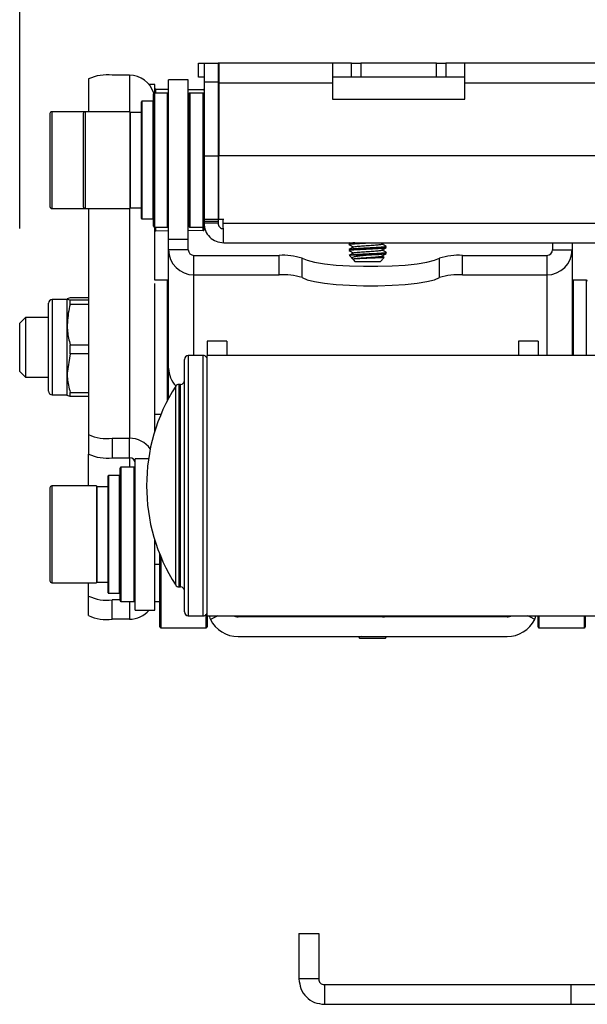
# Model space of a CAD drawing. Units: millimetres. Extents: x 5 to 165, y 3 to 108.
# Drawn here: x 22 to 25, y 86 to 91 of the extents above; entities that cross this region are included whole.
import ezdxf

# ---------------------------------------------------------------- set-up
doc = ezdxf.new("R2010")
doc.units = ezdxf.units.MM
doc.layers.add('SLD-0', color=179, linetype='Continuous')
doc.styles.add('SLDTEXTSTYLE0', font='TXT', dxfattribs={"width": 0.75})
doc.styles.add('SLDTEXTSTYLE8', font='TXT', dxfattribs={"width": 0.96})
doc.dimstyles.new('SLDDIMSTYLE0', dxfattribs={"dimtxt": 1.377953, "dimasz": 3.302, "dimexe": 0, "dimexo": 0.0625, "dimgap": 0.344488, "dimtad": 1, "dimrnd": 1e-09, "dimzin": 12, "dimdsep": 46, "dimtxsty": 'SLDTEXTSTYLE0', "dimblk1": 'NONE', "dimblk2": 'NONE', "dimsah": 1, "dimcen": 0.09, "dimadec": 0, "dimazin": 3, "dimtfac": 1, "dimtofl": 0, "dimtmove": 0, "dimatfit": 3, "dimldrblk": 'NONE', "dimfxl": 0, "dimfrac": 2, "dimtolj": 1, "dimtzin": 12, "dimarcsym": 0})

# ---------------------------------------------------------------- blocks, each defined once
blk = doc.blocks.new('_D_14')
at = {"layer": 'SLD-0', "color": 216}
for p, q in [((21.5365, 89.7267), (21.5365, 95.4215)), ((41.4268, 89.7267), (41.4268, 95.4215)), ((21.5365, 94.1715), (27.6289, 94.1715)), ((29.2574, 94.161), (28.8375, 94.161)), ((28.8375, 94.161), (28.8375, 91.9735)), ((33.839, 94.161), (34.2589, 94.161)), ((34.2589, 94.161), (34.2589, 91.9735)), ((41.4268, 94.1715), (35.4675, 94.1715)), ((28.8375, 91.9735), (29.2574, 91.9735)), ((34.2589, 91.9735), (33.839, 91.9735))]:
    blk.add_line(p, q, dxfattribs=at)
for points in [[(21.5365, 94.1715), (23.0965, 93.9115), (23.0965, 94.4315)], [(41.4268, 94.1715), (39.8668, 94.4315), (39.8668, 93.9115)]]:
    blk.add_solid(points, dxfattribs=at)
at = {"layer": 'SLD-0', "color": 216, "char_height": 1.37795, "attachment_point": 1, "style": 'SLDTEXTSTYLE8'}
for s, insert in [('19.89', (29.2574, 96.0106)), ('505.2', (29.2574, 93.5432))]:
    blk.add_mtext(s, dxfattribs=dict(at, insert=insert))
blk = doc.blocks.new('_None')

msp = doc.modelspace()

# ---------------------------------------------------------------- linework, layer by layer
at = {"layer": 'SLD-0', "color": 179, "linetype": 'Continuous', "lineweight": 25}
for p, q in [((22.48166, 90.52623), (22.48166, 90.60023)), ((22.48166, 90.60023), (22.51116, 90.60023)), ((22.51116, 90.60123), (22.58516, 90.60123)), ((22.51116, 90.60123), (22.51116, 90.50123)), ((22.58516, 90.60123), (22.58516, 90.50123)), ((22.59166, 90.60023), (22.58516, 90.60023)), ((22.59166, 90.49623), (22.59166, 90.60023)), ((23.19066, 90.60023), (22.59166, 90.60023)), ((23.19066, 90.60023), (23.19066, 90.49623)), ((23.29066, 90.60023), (23.19066, 90.60023)), ((23.29066, 90.52623), (23.29066, 90.60023)), ((23.29066, 90.60023), (23.34066, 90.60023)), ((23.34066, 90.60023), (23.34066, 90.52623)), ((23.74066, 90.60023), (23.34066, 90.60023)), ((23.74066, 90.52623), (23.74066, 90.60023)), ((23.74066, 90.60023), (23.79066, 90.60023)), ((23.79066, 90.60023), (23.79066, 90.52623)), ((23.89066, 90.60023), (23.79066, 90.60023)), ((23.89066, 90.49623), (23.89066, 90.60023)), ((26.19066, 90.60023), (23.89066, 90.60023)), ((21.90116, 90.51718), (21.90116, 90.34414)), ((22.11716, 90.5365), (22.02616, 90.5365)), ((22.42791, 90.51323), (22.32391, 90.51323)), ((22.32391, 89.66834), (22.32391, 90.51323)), ((22.42791, 89.66834), (22.42791, 90.51323)), ((22.51116, 90.52623), (22.48166, 90.52623)), ((22.51116, 90.50123), (22.51116, 90.11123)), ((22.51116, 90.50123), (22.58516, 90.50123)), ((22.59166, 90.52623), (22.58516, 90.52623)), ((22.59166, 90.52254), (22.58516, 90.52081)), ((22.58516, 90.50123), (22.58516, 90.11123)), ((22.59016, 89.77523), (22.59016, 90.52623)), ((22.59166, 90.11023), (22.59166, 90.49623)), ((22.59166, 90.49623), (23.19066, 90.49623)), ((23.29066, 90.52623), (23.19066, 90.52623)), ((23.19066, 90.49623), (23.19066, 90.41023)), ((23.34066, 90.52623), (23.29066, 90.52623)), ((23.74066, 90.52623), (23.34066, 90.52623)), ((23.79066, 90.52623), (23.74066, 90.52623)), ((23.89066, 90.52623), (23.79066, 90.52623)), ((23.89066, 90.41023), (23.89066, 90.49623)), ((23.89066, 90.49623), (26.19066, 90.49623)), ((22.25116, 90.48823), (22.22062, 90.48823)), ((22.31891, 90.44273), (22.24891, 90.44273)), ((22.25116, 90.45819), (22.25116, 90.48823)), ((22.25116, 90.44273), (22.25116, 90.45819)), ((22.2562, 90.46319), (22.32391, 90.4626)), ((22.42791, 90.46169), (22.5062, 90.46101)), ((22.50616, 90.44273), (22.43616, 90.44273)), ((22.18091, 90.00647), (22.18091, 90.39698)), ((22.24191, 90.39898), (22.18291, 90.39898)), ((22.24391, 89.73873), (22.24391, 90.43773)), ((22.43116, 89.73873), (22.43116, 90.43773)), ((23.19066, 90.41023), (23.89066, 90.41023)), ((21.88303, 90.34414), (21.70628, 90.34414)), ((22.1191, 90.34414), (21.88303, 90.34414)), ((22.1191, 90.34414), (22.1191, 90.29457)), ((22.17891, 90.3402), (22.1211, 90.3402)), ((21.69628, 90.33414), (21.69628, 89.98357)), ((21.87303, 90.33414), (21.87303, 90.2865)), ((21.87303, 90.2865), (21.87303, 89.84233)), ((22.1191, 90.29457), (22.1191, 89.83233)), ((22.58516, 90.30609), (22.59016, 90.30605)), ((22.43116, 90.24572), (22.42791, 90.24572)), ((22.59016, 90.24572), (22.58516, 90.24572)), ((22.51116, 90.11123), (22.58516, 90.11123)), ((22.51116, 90.11123), (22.51116, 89.77594)), ((22.58516, 90.11123), (22.58516, 89.77594)), ((40.37166, 90.11023), (22.59166, 90.11023)), ((21.69628, 89.98357), (21.69628, 89.84233)), ((22.18091, 89.77948), (22.18091, 90.00647)), ((22.42791, 89.93075), (22.43116, 89.93075)), ((22.58516, 89.93075), (22.59016, 89.93075)), ((22.59016, 89.87042), (22.58516, 89.87038)), ((21.70628, 89.83233), (21.88303, 89.83233)), ((21.88303, 89.83233), (22.1191, 89.83233)), ((21.90116, 89.83233), (21.90116, 88.63766)), ((22.1211, 89.83627), (22.17891, 89.83627)), ((22.18291, 89.77748), (22.24191, 89.77748)), ((22.51116, 89.77594), (22.58516, 89.77594)), ((22.51116, 89.77594), (22.51116, 89.76523)), ((22.51116, 89.76523), (22.58516, 89.76523)), ((22.51116, 89.76523), (22.51116, 89.75523)), ((22.58516, 89.77594), (22.58516, 89.76523)), ((22.58516, 89.76523), (22.58516, 89.75523)), ((22.61516, 89.77523), (22.59016, 89.77523)), ((22.613, 89.75523), (22.613, 89.77523)), ((22.61516, 89.77523), (22.613, 89.77523)), ((22.24891, 89.73373), (22.31891, 89.73373)), ((22.25116, 89.45373), (22.25116, 89.73373)), ((22.32391, 89.71387), (22.2562, 89.71328)), ((22.5062, 89.71546), (22.42791, 89.71478)), ((22.43616, 89.73373), (22.50616, 89.73373)), ((22.51116, 89.75523), (22.51116, 89.73873)), ((22.58516, 89.75523), (22.51116, 89.75523)), ((22.51116, 89.73873), (22.51116, 89.72046)), ((22.613, 89.75523), (40.35032, 89.75523)), ((22.42791, 89.66834), (22.32391, 89.66834)), ((22.32391, 89.61425), (22.32391, 89.66834)), ((22.42791, 89.61425), (22.42791, 89.66834)), ((22.42791, 89.61425), (22.32391, 89.61425)), ((22.32391, 88.9884), (22.32391, 89.61425)), ((22.61516, 89.65123), (40.34816, 89.65123)), ((23.27823, 89.64718), (23.27823, 89.6426)), ((23.27823, 89.6155), (23.27823, 89.6109)), ((23.28481, 89.65123), (23.27862, 89.64764)), ((23.47508, 89.62675), (23.47508, 89.63133)), ((24.35391, 89.65123), (24.35391, 89.61425)), ((24.35391, 89.61425), (24.45791, 89.61425)), ((24.45791, 89.65123), (24.45791, 89.61425)), ((24.45791, 89.61425), (24.45791, 89.05523)), ((22.45791, 89.48186), (22.45791, 89.58461)), ((22.45791, 89.58461), (22.90844, 89.58461)), ((22.90844, 89.48186), (22.90844, 89.58461)), ((23.02947, 89.46737), (23.02947, 89.57012)), ((23.02947, 89.57012), (23.05581, 89.55911)), ((23.05581, 89.55911), (23.09597, 89.54914)), ((23.28036, 89.5843), (23.29236, 89.57098)), ((23.3677, 89.58667), (23.29395, 89.58667)), ((23.29419, 89.56972), (23.30215, 89.5651)), ((23.29903, 89.56357), (23.31014, 89.55123)), ((23.44318, 89.55123), (23.46399, 89.57435)), ((23.47508, 89.59506), (23.47508, 89.59965)), ((23.68985, 89.54914), (23.73001, 89.55911)), ((23.73001, 89.55911), (23.75634, 89.57012)), ((23.75634, 89.46737), (23.75634, 89.57012)), ((23.87738, 89.48186), (23.87738, 89.58461)), ((23.87738, 89.58461), (24.32391, 89.58461)), ((24.32391, 89.58461), (24.32391, 89.48186)), ((23.09597, 89.54914), (23.14829, 89.54062)), ((23.14829, 89.54062), (23.21065, 89.53391)), ((23.21065, 89.53391), (23.28048, 89.52928)), ((23.28048, 89.52928), (23.35491, 89.52691)), ((23.44318, 89.55123), (23.31014, 89.55123)), ((23.35491, 89.52691), (23.4309, 89.52691)), ((23.4309, 89.52691), (23.50534, 89.52928)), ((23.50534, 89.52928), (23.57517, 89.53391)), ((23.57517, 89.53391), (23.63752, 89.54062)), ((23.63752, 89.54062), (23.68985, 89.54914)), ((22.31891, 89.45373), (22.25116, 89.45373)), ((22.45791, 89.48186), (22.90844, 89.48186)), ((23.02947, 89.46737), (23.05581, 89.45636)), ((23.05581, 89.45636), (23.09597, 89.44639)), ((23.68985, 89.44639), (23.73001, 89.45636)), ((23.73001, 89.45636), (23.75634, 89.46737)), ((23.87738, 89.48186), (24.32391, 89.48186)), ((24.53291, 89.45373), (24.46291, 89.45373)), ((22.25116, 88.65644), (22.25116, 89.43633)), ((23.09597, 89.44639), (23.14829, 89.43787)), ((23.14829, 89.43787), (23.21065, 89.43116)), ((23.21065, 89.43116), (23.28048, 89.42653)), ((23.28048, 89.42653), (23.35491, 89.42416)), ((23.35491, 89.42416), (23.4309, 89.42416)), ((23.4309, 89.42416), (23.50534, 89.42653)), ((23.50534, 89.42653), (23.57517, 89.43116)), ((23.57517, 89.43116), (23.63752, 89.43787)), ((23.63752, 89.43787), (23.68985, 89.44639)), ((21.78762, 89.3512), (21.70888, 89.3512)), ((21.80331, 89.35964), (21.78762, 89.35495)), ((21.78762, 89.21849), (21.78762, 89.35495)), ((21.90116, 89.35964), (21.80331, 89.35964)), ((21.80331, 89.32555), (21.80331, 89.35025)), ((21.80331, 89.35025), (21.90116, 89.35025)), ((21.6892, 88.89371), (21.6892, 89.33152)), ((21.90116, 89.32555), (21.80331, 89.32555)), ((21.56651, 89.25672), (21.53651, 89.22672)), ((21.6892, 89.25672), (21.56651, 89.25672)), ((21.56651, 89.25672), (21.56651, 88.94365)), ((21.53651, 88.97175), (21.53651, 89.22672)), ((21.78762, 88.96278), (21.78762, 89.21849)), ((21.80331, 89.06514), (21.80331, 89.11143)), ((21.80331, 89.11143), (21.90116, 89.11143)), ((22.63141, 89.13174), (22.52741, 89.13174)), ((22.52741, 89.13174), (22.52741, 89.05523)), ((22.63141, 89.13174), (22.63141, 89.05523)), ((24.27741, 89.13174), (24.17341, 89.13174)), ((24.17341, 89.13174), (24.17341, 89.05523)), ((24.27741, 89.13174), (24.27741, 89.05523)), ((21.80331, 89.06514), (21.78762, 88.96278)), ((21.90116, 89.06514), (21.80331, 89.06514)), ((22.40741, 88.94128), (22.40741, 89.03523)), ((22.50741, 89.05523), (22.42741, 89.05523)), ((26.34213, 89.05523), (22.52741, 89.05523)), ((22.52741, 87.74352), (22.52741, 89.05523)), ((22.32391, 88.82977), (22.32391, 88.9884)), ((21.53651, 88.97175), (21.56651, 88.94175)), ((21.56651, 88.94365), (21.56651, 88.94175)), ((21.56651, 88.94175), (21.6892, 88.94175)), ((21.78762, 88.84352), (21.78762, 88.96278)), ((22.40741, 87.70023), (22.40741, 88.94128)), ((21.6892, 88.86695), (21.6892, 88.89371)), ((22.38741, 88.90273), (22.37827, 88.90273)), ((21.70888, 88.84727), (21.78762, 88.84727)), ((21.80331, 88.83883), (21.78762, 88.84352)), ((21.80331, 88.86041), (21.90116, 88.86041)), ((21.80331, 88.83883), (21.80331, 88.86041)), ((21.90116, 88.83883), (21.80331, 88.83883)), ((22.25116, 88.74473), (22.28329, 88.74473)), ((21.90116, 88.63766), (21.90116, 88.53491)), ((22.02616, 88.61835), (22.11716, 88.61835)), ((22.02616, 88.61835), (22.02616, 88.51559)), ((22.11716, 88.51559), (22.11716, 88.61835)), ((21.90116, 88.36614), (21.90116, 88.53491)), ((22.02616, 88.51559), (22.11716, 88.51559)), ((22.14216, 88.46473), (22.07216, 88.46473)), ((22.21788, 88.51023), (22.14716, 88.51023)), ((22.14716, 87.71023), (22.14716, 88.51023)), ((22.00416, 87.80148), (22.00416, 88.41898)), ((22.06516, 88.42098), (22.00616, 88.42098)), ((22.06716, 88.2934), (22.06716, 88.45973)), ((21.94235, 88.36614), (21.70628, 88.36614)), ((21.94235, 88.36614), (21.94235, 88.29603)), ((22.00216, 88.3622), (21.94435, 88.3622)), ((21.69628, 88.35614), (21.69628, 88.28877)), ((21.69628, 88.28877), (21.69628, 87.86433)), ((21.94235, 88.29603), (21.94235, 87.85433)), ((22.06716, 87.76073), (22.06716, 88.2934)), ((22.25116, 87.71023), (22.25116, 88.07903)), ((22.27741, 87.97391), (22.27741, 88.00507)), ((22.25116, 87.95275), (22.27741, 87.95275)), ((22.27741, 87.62223), (22.27741, 87.97391)), ((21.70628, 87.85433), (21.94235, 87.85433)), ((21.90116, 87.78404), (21.90116, 87.85433)), ((21.94435, 87.85827), (22.00216, 87.85827)), ((22.00616, 87.79948), (22.06516, 87.79948)), ((22.37827, 87.83273), (22.38741, 87.83273)), ((21.90116, 87.68129), (21.90116, 87.78404)), ((22.06716, 87.76472), (22.02616, 87.76472)), ((22.02616, 87.66197), (22.02616, 87.76472)), ((22.07216, 87.75573), (22.14216, 87.75573)), ((22.25116, 87.75573), (22.27741, 87.75573)), ((22.52741, 87.68023), (22.52741, 87.74352)), ((22.14716, 87.71023), (22.25116, 87.71023)), ((22.11716, 87.66197), (22.02616, 87.66197)), ((22.42741, 87.68023), (22.50741, 87.68023)), ((22.52741, 87.68023), (26.34213, 87.68023)), ((22.52741, 87.68023), (22.52741, 87.62223)), ((22.58364, 87.68023), (22.54478, 87.66077)), ((24.11341, 87.67423), (22.69141, 87.67423)), ((23.30398, 87.68023), (23.30398, 87.67588)), ((23.30432, 87.67547), (23.30645, 87.67423)), ((23.47683, 87.67758), (23.48141, 87.68023)), ((23.48466, 87.67423), (23.47787, 87.67818)), ((24.23695, 87.67233), (24.22118, 87.68023)), ((24.26003, 87.66077), (24.23695, 87.67233)), ((24.27741, 87.62223), (24.27741, 87.68023)), ((24.52741, 87.68023), (24.52741, 87.62223)), ((22.28241, 87.61723), (22.52241, 87.61723)), ((24.28241, 87.61723), (24.52241, 87.61723)), ((22.69141, 87.57023), (24.11341, 87.57023)), ((23.32688, 87.57023), (23.33589, 87.56023)), ((23.34386, 87.57023), (23.33559, 87.5696)), ((23.46893, 87.56023), (23.33589, 87.56023)), ((23.46893, 87.56023), (23.47793, 87.57023)), ((23.01341, 86.00173), (23.11741, 86.00173)), ((23.01341, 86.00173), (23.01341, 85.76073)), ((23.11741, 86.00173), (23.11741, 85.76073)), ((23.11741, 85.76073), (23.01341, 85.76073)), ((23.14741, 85.73073), (23.14741, 85.62673)), ((23.14741, 85.73073), (24.45008, 85.73073)), ((24.45008, 85.73073), (24.45008, 85.62673)), ((24.45008, 85.73073), (24.685, 85.73073)), ((23.14741, 85.62673), (24.45008, 85.62673)), ((24.45008, 85.62673), (24.685, 85.62673))]:
    msp.add_line(p, q, dxfattribs=at)
at = {"layer": 'SLD-0', "color": 8, "linetype": 'Continuous', "lineweight": 25}
for p, q in [((22.11716, 90.5365), (22.11716, 90.34414)), ((22.24891, 90.44273), (22.24891, 89.73373)), ((22.31891, 90.17478), (22.31891, 90.44273)), ((22.43616, 90.44273), (22.43616, 89.73373)), ((22.50616, 90.24541), (22.50616, 90.44273)), ((22.18291, 90.39898), (22.18291, 90.00594)), ((22.24191, 89.77748), (22.24191, 90.39898)), ((22.43116, 90.43167), (22.42791, 90.43169)), ((21.70628, 90.34414), (21.70628, 89.97932)), ((21.88303, 90.34414), (21.88303, 90.29457)), ((22.1211, 90.3402), (22.1211, 90.29139)), ((22.17891, 90.3402), (22.17891, 90.29139)), ((21.88303, 90.29457), (21.88303, 89.83233)), ((22.1211, 90.29139), (22.1211, 89.83627)), ((22.17891, 90.29139), (22.17891, 89.83627)), ((22.50616, 89.73373), (22.50616, 90.24541)), ((22.59016, 90.27605), (22.58516, 90.27609)), ((22.31891, 89.73373), (22.31891, 90.17478)), ((21.70628, 89.97932), (21.70628, 89.83233)), ((22.18291, 90.00594), (22.18291, 89.77748)), ((22.58516, 89.90038), (22.59016, 89.90042)), ((22.11716, 89.83233), (22.11716, 88.61835)), ((22.42791, 89.74478), (22.43116, 89.7448)), ((22.31891, 88.82036), (22.31891, 89.45373)), ((22.45791, 89.05523), (22.45791, 89.48186)), ((24.32391, 89.48186), (24.32391, 89.05523)), ((24.46291, 89.45373), (24.46291, 89.05523)), ((24.53291, 89.05523), (24.53291, 89.45373)), ((21.70888, 89.3512), (21.70888, 88.8763)), ((22.42741, 89.05523), (22.42741, 88.95847)), ((22.50741, 87.68023), (22.50741, 89.05523)), ((22.42741, 88.95847), (22.42741, 87.68023)), ((22.36143, 88.81952), (22.36143, 88.89353)), ((22.37827, 88.90273), (22.37827, 88.82743)), ((22.38741, 88.82743), (22.38741, 88.90273)), ((21.70888, 88.8763), (21.70888, 88.84727)), ((22.37827, 88.82743), (22.37827, 87.83273)), ((22.38741, 87.83273), (22.38741, 88.82743)), ((22.36143, 87.84194), (22.36143, 88.81952)), ((22.11716, 88.51559), (22.11716, 88.46473)), ((22.07216, 88.46473), (22.07216, 88.29602)), ((22.14216, 87.75573), (22.14216, 88.46473)), ((22.00616, 88.42098), (22.00616, 87.79948)), ((22.06516, 88.34426), (22.06516, 88.42098)), ((21.70628, 88.36614), (21.70628, 88.29603)), ((21.94435, 88.3622), (21.94435, 88.29317)), ((22.00216, 88.3622), (22.00216, 88.29317)), ((22.06516, 87.79948), (22.06516, 88.34426)), ((21.70628, 88.29603), (21.70628, 87.85433)), ((21.94435, 88.29317), (21.94435, 87.85827)), ((22.00216, 88.29317), (22.00216, 87.85827)), ((22.07216, 88.29602), (22.07216, 87.75573)), ((22.28241, 87.99284), (22.28241, 87.61723)), ((22.11716, 87.75573), (22.11716, 87.66197)), ((22.52241, 87.61723), (22.52241, 87.68701)), ((24.28241, 87.68023), (24.28241, 87.61723)), ((24.52241, 87.66306), (24.52241, 87.68023)), ((24.52241, 87.61723), (24.52241, 87.66306))]:
    msp.add_line(p, q, dxfattribs=at)
at = {"layer": 'SLD-0', "color": 179, "linetype": 'Continuous', "lineweight": 25}
for centre, radius, start, end in [((21.99565, 90.31978), 0.21885, 81.98788, 115.58118), ((22.1178, 90.40289), 0.13361, 16.8223, 90.27319), ((22.24891, 90.43773), 0.005, 90.00102, 180), ((22.25616, 90.45819), 0.005, 89.5, 180), ((22.31891, 90.43773), 0.005, 0, 89.99807), ((22.43616, 90.43773), 0.005, 89.99983, 180), ((22.50616, 90.43773), 0.005, 0, 89.99688), ((22.50616, 90.45601), 0.005, 0, 89.4994), ((22.18291, 90.39698), 0.002, 89.99752, 180), ((22.24191, 90.39698), 0.002, 0, 90), ((22.61516, 90.42123), 0.03, 146.44269, 180), ((21.70628, 90.33414), 0.01, 90, 180), ((21.88303, 90.33414), 0.01, 90.00019, 180), ((22.1211, 90.3422), 0.002, 180, 270), ((22.17891, 90.3382), 0.002, 0, 89.99314), ((21.70628, 89.84233), 0.01, 180, 270), ((21.88303, 89.84233), 0.01, 180, 269.99981), ((22.1211, 89.83427), 0.002, 90, 180), ((22.17891, 89.83827), 0.002, 270.00686, 0), ((22.18291, 89.77948), 0.002, 180, 270.00248), ((22.24191, 89.77948), 0.002, 270, 0), ((22.24891, 89.73873), 0.005, 180, 269.99898), ((22.25616, 89.71828), 0.005, 180, 270.5), ((22.31891, 89.73873), 0.005, 270.00193, 0), ((22.43616, 89.73873), 0.005, 180, 270.00017), ((22.50616, 89.73873), 0.005, 270.00312, 0), ((22.50616, 89.72046), 0.005, 270.5, 0.00002), ((22.45711, 89.61506), 0.1332, 180.348, 270.34422), ((22.45773, 89.61444), 0.02982, 180.34922, 270.34316), ((24.32471, 89.61506), 0.1332, 269.65603, 359.6515), ((24.32409, 89.61444), 0.02982, 269.65684, 359.65078), ((22.92897, 89.24341), 0.34182, 72.90156, 93.44447), ((23.85684, 89.24342), 0.34181, 86.55535, 107.09861), ((22.31891, 89.44873), 0.005, 0, 89.99807), ((22.92897, 89.14066), 0.34182, 72.90161, 93.44436), ((23.85684, 89.14067), 0.34181, 86.55547, 107.09857), ((24.46291, 89.44873), 0.005, 90, 180), ((24.53291, 89.44873), 0.005, 360, 89.99963), ((21.70888, 89.33152), 0.01969, 90.0006, 180), ((22.42741, 89.03523), 0.02, 90.00005, 180), ((22.50741, 89.03523), 0.02, 0, 90.00041), ((22.4555, 88.98854), 0.13159, 180.05949, 225.14112), ((23.18186, 88.36773), 0.97445, 147.34522, 212.65478), ((22.37827, 88.88273), 0.02, 90.00036, 147.34522), ((22.38741, 88.92273), 0.02, 270, 0), ((21.70888, 88.86695), 0.01969, 180, 269.9994), ((21.99565, 88.83506), 0.21885, 244.41887, 278.01197), ((22.11739, 88.48386), 0.13449, 35.45426, 90.0983), ((21.99565, 88.73231), 0.21885, 244.41877, 278.0122), ((22.11734, 88.48577), 0.02982, 0.349, 90.34338), ((22.07216, 88.45973), 0.005, 90.00176, 180), ((22.14216, 88.45973), 0.005, 0, 89.99881), ((22.00616, 88.41898), 0.002, 90, 180), ((22.06516, 88.41898), 0.002, 0, 90), ((21.70628, 88.35614), 0.01, 90, 180), ((21.94435, 88.3642), 0.002, 180, 270), ((22.00216, 88.3602), 0.002, 0, 89.995), ((21.70628, 87.86433), 0.01, 180, 270), ((21.94435, 87.85627), 0.002, 90, 180), ((22.00216, 87.86027), 0.002, 270.005, 360), ((22.37827, 87.85273), 0.02, 212.65478, 269.99964), ((22.00616, 87.80148), 0.002, 180, 270), ((22.06516, 87.80148), 0.002, 270, 0), ((22.38741, 87.81273), 0.02, 0, 90), ((21.99565, 87.98144), 0.21885, 244.41914, 278.01184), ((22.07216, 87.76073), 0.005, 180, 269.99824), ((22.14216, 87.76073), 0.005, 270.00119, 0), ((22.1174, 87.7965), 0.13453, 269.89847, 320.11466), ((22.42741, 87.70023), 0.02, 180, 269.99995), ((22.50741, 87.70023), 0.02, 269.99959, 0), ((21.99565, 87.87868), 0.21885, 244.41861, 278.0121), ((22.69141, 87.73423), 0.164, 206.61394, 269.99995), ((22.69141, 87.73423), 0.06, 244.15807, 270), ((24.11341, 87.73423), 0.06, 270.00008, 295.84193), ((24.11341, 87.73423), 0.164, 270.00003, 333.38596), ((22.28241, 87.62223), 0.005, 180, 270), ((22.52241, 87.62223), 0.005, 270.00189, 360), ((24.28241, 87.62223), 0.005, 180, 269.99748), ((24.52241, 87.62223), 0.005, 269.99993, 0)]:
    msp.add_arc(centre, radius, start, end, dxfattribs=at)
at = {"layer": 'SLD-0', "color": 8, "linetype": 'Continuous', "lineweight": 25}
for centre, major_axis, start_param, end_param in [((22.25616, 90.43319), (0.00004, 0.03), 5.0361698, 6.2831747), ((22.25616, 89.74328), (-0.00004, 0.03), 3.1416032, 4.3886082)]:
    msp.add_ellipse(centre, major_axis=major_axis, ratio=0.0014543, start_param=start_param, end_param=end_param, dxfattribs=at)
at = {"layer": 'SLD-0', "color": 179, "linetype": 'Continuous', "lineweight": 25}
msp.add_ellipse((22.50616, 89.74546), major_axis=(-0.00004, 0.03), ratio=0.0014543, start_param=3.1416032, end_param=4.7123234, dxfattribs=at)
for points, knots in [([(22.51116, 89.75523), (22.51272, 89.74161), (22.51585, 89.71435), (22.5399, 89.67997), (22.57427, 89.65592), (22.60153, 89.6528), (22.61516, 89.65123)], [0, 0, 0, 0, 0.2500007, 0.5000003, 0.7500003, 1, 1, 1, 1]), ([(22.58516, 89.75523), (22.58561, 89.7513), (22.58651, 89.74344), (22.59345, 89.73352), (22.60336, 89.72659), (22.61123, 89.72569), (22.61516, 89.72523)], [0, 0, 0, 0, 0.250003, 0.5000028, 0.7500025, 1, 1, 1, 1]), ([(22.61516, 89.65123), (22.61498, 89.6528), (22.61462, 89.65592), (22.61408, 89.67997), (22.61354, 89.71435), (22.61318, 89.74161), (22.613, 89.75523)], [0, 0, 0, 0, 0.2499994, 0.4999991, 0.7500003, 1, 1, 1, 1]), ([(23.474, 89.63133), (23.47432, 89.63118), (23.47587, 89.63047), (23.46745, 89.62914), (23.44923, 89.62752), (23.42195, 89.62572), (23.38978, 89.62412), (23.35605, 89.62233), (23.32475, 89.62068), (23.29897, 89.61896), (23.28325, 89.61722), (23.27652, 89.61612), (23.27837, 89.61552), (23.27843, 89.6155)], [0, 0, 0, 0, 0.0280909, 0.1356277, 0.2431717, 0.3507055, 0.4582581, 0.5657894, 0.6733411, 0.7808752, 0.8884134, 0.9959581, 1, 1, 1, 1]), ([(23.27861, 89.6426), (23.27848, 89.64264), (23.27666, 89.64327), (23.28362, 89.64438), (23.29976, 89.64613), (23.32575, 89.64784), (23.35719, 89.6495), (23.37934, 89.65066), (23.39036, 89.65123)], [0, 0, 0, 0, 0.0143209, 0.2118555, 0.4093556, 0.6068745, 0.8043809, 1, 1, 1, 1]), ([(23.27859, 89.61047), (23.28252, 89.60819), (23.29006, 89.60382), (23.29759, 89.59944), (23.30118, 89.59735)], [0, 0, 0, 0, 0.5226972, 1, 1, 1, 1]), ([(23.30221, 89.62964), (23.29828, 89.62736), (23.29042, 89.62279), (23.28255, 89.61823), (23.27862, 89.61595)], [0, 0, 0, 0, 0.49972941, 1, 1, 1, 1]), ([(23.27864, 89.64213), (23.28258, 89.63985), (23.29009, 89.63549), (23.29761, 89.63112), (23.30118, 89.62904)], [0, 0, 0, 0, 0.5240244, 1, 1, 1, 1]), ([(23.30847, 89.65123), (23.30169, 89.65068), (23.28766, 89.64954), (23.27829, 89.64828), (23.2793, 89.64744), (23.27961, 89.64718)], [0, 0, 0, 0, 0.3942123, 0.8156342, 1, 1, 1, 1]), ([(23.27946, 89.6109), (23.27947, 89.61129), (23.27948, 89.61225), (23.29221, 89.6137), (23.31446, 89.6155), (23.34417, 89.6171), (23.37744, 89.6189), (23.41063, 89.62053), (23.44008, 89.62227), (23.46191, 89.62399), (23.47409, 89.62544), (23.47386, 89.62638), (23.47377, 89.62675)], [0, 0, 0, 0, 0.0724488, 0.1799614, 0.2874639, 0.3949882, 0.5024903, 0.6100138, 0.7175186, 0.8250314, 0.932542, 1, 1, 1, 1]), ([(23.30306, 89.62849), (23.3026, 89.6286), (23.29868, 89.62948), (23.30661, 89.63109), (23.3271, 89.63354), (23.35975, 89.63581), (23.39542, 89.63821), (23.42765, 89.64056), (23.44736, 89.64285), (23.45484, 89.64455), (23.45098, 89.64537), (23.45076, 89.64542)], [0, 0, 0, 0, 0.0184549, 0.156602, 0.2966716, 0.4346388, 0.5742212, 0.7130414, 0.8513304, 0.9913281, 1, 1, 1, 1]), ([(23.30411, 89.59677), (23.30314, 89.59727), (23.30066, 89.59857), (23.31495, 89.60058), (23.34198, 89.60292), (23.37702, 89.60533), (23.41205, 89.60759), (23.43884, 89.61004), (23.45278, 89.61202), (23.45018, 89.61328), (23.44919, 89.61376)], [0, 0, 0, 0, 0.0866759, 0.2244008, 0.3626235, 0.5016408, 0.6390289, 0.7785099, 0.9160917, 1, 1, 1, 1]), ([(23.4511, 89.6126), (23.45503, 89.61488), (23.46288, 89.61945), (23.47075, 89.62401), (23.47468, 89.62629)], [0, 0, 0, 0, 0.49978366, 1, 1, 1, 1]), ([(23.45116, 89.64433), (23.45509, 89.64661), (23.45905, 89.64892), (23.46302, 89.65121), (23.46305, 89.65123)], [0, 0, 0, 0, 0.9913685, 1, 1, 1, 1]), ([(23.47469, 89.6318), (23.47076, 89.63408), (23.46324, 89.63844), (23.45572, 89.64281), (23.45213, 89.64489)], [0, 0, 0, 0, 0.5229733, 1, 1, 1, 1]), ([(23.47469, 89.60011), (23.47076, 89.60239), (23.46324, 89.60675), (23.45572, 89.61112), (23.45213, 89.6132)], [0, 0, 0, 0, 0.5230115, 1, 1, 1, 1]), ([(23.30221, 89.59795), (23.29828, 89.59567), (23.29042, 89.5911), (23.28256, 89.58654), (23.27863, 89.58426)], [0, 0, 0, 0, 0.4997539, 1, 1, 1, 1]), ([(23.29395, 89.58667), (23.28937, 89.58634), (23.28073, 89.58572), (23.28084, 89.58508), (23.28089, 89.58478)], [0, 0, 0, 0, 0.5312301, 1, 1, 1, 1]), ([(23.29438, 89.57005), (23.29368, 89.57033), (23.28997, 89.57183), (23.29231, 89.5743), (23.30205, 89.57771), (23.32135, 89.58123), (23.34478, 89.58406), (23.36118, 89.58593), (23.3677, 89.58667)], [0, 0, 0, 0, 0.0453601, 0.2404967, 0.4360892, 0.6482819, 0.8602556, 1, 1, 1, 1]), ([(23.47383, 89.59965), (23.47385, 89.59926), (23.4739, 89.59829), (23.4613, 89.59683), (23.43914, 89.5951), (23.40951, 89.59337), (23.37622, 89.59173), (23.34314, 89.58994), (23.31377, 89.58836), (23.30042, 89.58722), (23.29395, 89.58667)], [0, 0, 0, 0, 0.0871425, 0.2186496, 0.350132, 0.4816237, 0.6131163, 0.7445995, 0.8761043, 1, 1, 1, 1]), ([(23.46398, 89.57436), (23.46398, 89.57436), (23.46532, 89.57399), (23.45879, 89.57318), (23.44439, 89.57213), (23.4213, 89.57093), (23.394, 89.56985), (23.36529, 89.56868), (23.3386, 89.56754), (23.31676, 89.56644), (23.30314, 89.56525), (23.29734, 89.56448), (23.29913, 89.564), (23.29942, 89.56393)], [0, 0, 0, 0, 0.0004854, 0.1140192, 0.227045, 0.3384847, 0.448447, 0.5577873, 0.6647018, 0.7716971, 0.8757896, 0.9797002, 1, 1, 1, 1]), ([(23.3026, 89.56517), (23.30233, 89.56523), (23.29857, 89.56607), (23.30627, 89.56764), (23.32622, 89.57009), (23.35869, 89.57235), (23.39435, 89.57476), (23.4268, 89.5771), (23.44698, 89.5794), (23.45474, 89.58111), (23.45087, 89.58196), (23.45054, 89.58203)], [0, 0, 0, 0, 0.0103795, 0.1491039, 0.2896496, 0.4280918, 0.5682967, 0.7074912, 0.8463745, 0.9868249, 1, 1, 1, 1]), ([(23.3677, 89.58667), (23.37764, 89.58718), (23.39869, 89.58828), (23.4289, 89.58985), (23.45458, 89.59165), (23.47018, 89.59324), (23.47684, 89.59447), (23.47499, 89.59504), (23.47494, 89.59506)], [0, 0, 0, 0, 0.1816402, 0.3848787, 0.5881012, 0.7913609, 0.9945801, 1, 1, 1, 1]), ([(23.45105, 89.58088), (23.45498, 89.58316), (23.46284, 89.58773), (23.4707, 89.59229), (23.47464, 89.59457)], [0, 0, 0, 0, 0.49974204, 1, 1, 1, 1]), ([(23.46304, 89.57517), (23.46299, 89.5752), (23.45935, 89.57731), (23.45572, 89.57942), (23.45213, 89.58151)], [0, 0, 0, 0, 0.0132772, 1, 1, 1, 1]), ([(21.78762, 89.35495), (21.78783, 89.35454), (21.78861, 89.35295), (21.79705, 89.3514), (21.80331, 89.35025)], [0, 0, 0, 0, 0.2589869, 1, 1, 1, 1]), ([(21.80331, 89.32555), (21.80239, 89.3222), (21.79278, 89.2872), (21.79007, 89.25112), (21.78762, 89.21849)], [0, 0, 0, 0, 0.0957331, 1, 1, 1, 1]), ([(21.78762, 89.21849), (21.78796, 89.20642), (21.78898, 89.17032), (21.79758, 89.13496), (21.80331, 89.11143)], [0, 0, 0, 0, 0.3345146, 1, 1, 1, 1]), ([(21.78762, 88.96278), (21.78783, 88.95384), (21.78861, 88.91935), (21.79705, 88.8855), (21.80331, 88.86041)], [0, 0, 0, 0, 0.25898669, 1, 1, 1, 1]), ([(22.53884, 87.68023), (22.53946, 87.67593), (22.54049, 87.66885), (22.54358, 87.66304), (22.54478, 87.66077)], [0, 0, 0, 0, 0.60819788, 1, 1, 1, 1]), ([(23.3048, 87.67588), (23.30524, 87.67633), (23.30622, 87.67734), (23.31883, 87.67884), (23.33319, 87.67982), (23.33928, 87.68023)], [0, 0, 0, 0, 0.3215819, 0.7121311, 1, 1, 1, 1]), ([(23.45439, 87.67423), (23.45875, 87.67462), (23.47159, 87.67574), (23.47458, 87.67689), (23.47655, 87.67765)], [0, 0, 0, 0, 0.33934655, 1, 1, 1, 1]), ([(24.26003, 87.66077), (24.26039, 87.66147), (24.2633, 87.66717), (24.26423, 87.67414), (24.26505, 87.68023)], [0, 0, 0, 0, 0.1239134, 1, 1, 1, 1]), ([(23.33559, 87.5696), (23.33564, 87.5696), (23.33703, 87.56982), (23.33934, 87.57003), (23.34159, 87.57023)], [0, 0, 0, 0, 0.02979837, 1, 1, 1, 1]), ([(23.01341, 85.76073), (23.01542, 85.74318), (23.01945, 85.70806), (23.05044, 85.66376), (23.09473, 85.63278), (23.12985, 85.62875), (23.14741, 85.62673)], [0, 0, 0, 0, 0.25, 0.4999999, 0.7499986, 1, 1, 1, 1]), ([(23.11741, 85.76073), (23.11786, 85.7568), (23.11876, 85.74894), (23.1257, 85.73902), (23.13561, 85.73209), (23.14348, 85.73119), (23.14741, 85.73073)], [0, 0, 0, 0, 0.2499993, 0.4999963, 0.7499932, 1, 1, 1, 1])]:
    msp.add_open_spline(points, degree=3, knots=knots, dxfattribs=at)

# ---------------------------------------------------------------- dimensions: what is measured, and where the dimension line sits
at = {"layer": 'SLD-0', "color": 216}
dim = msp.add_linear_dim(base=(21.53651, 94.17154), p1=(41.42681, 89.22672), p2=(21.53651, 89.22672), dimstyle='SLDDIMSTYLE0', dxfattribs=at)
dim.commit()
dim.dimension.update_dxf_attribs({"geometry": '_D_14', "text_midpoint": (31.5482, 94.17154), "dimtype": 160})

doc.saveas('drawing.dxf')
